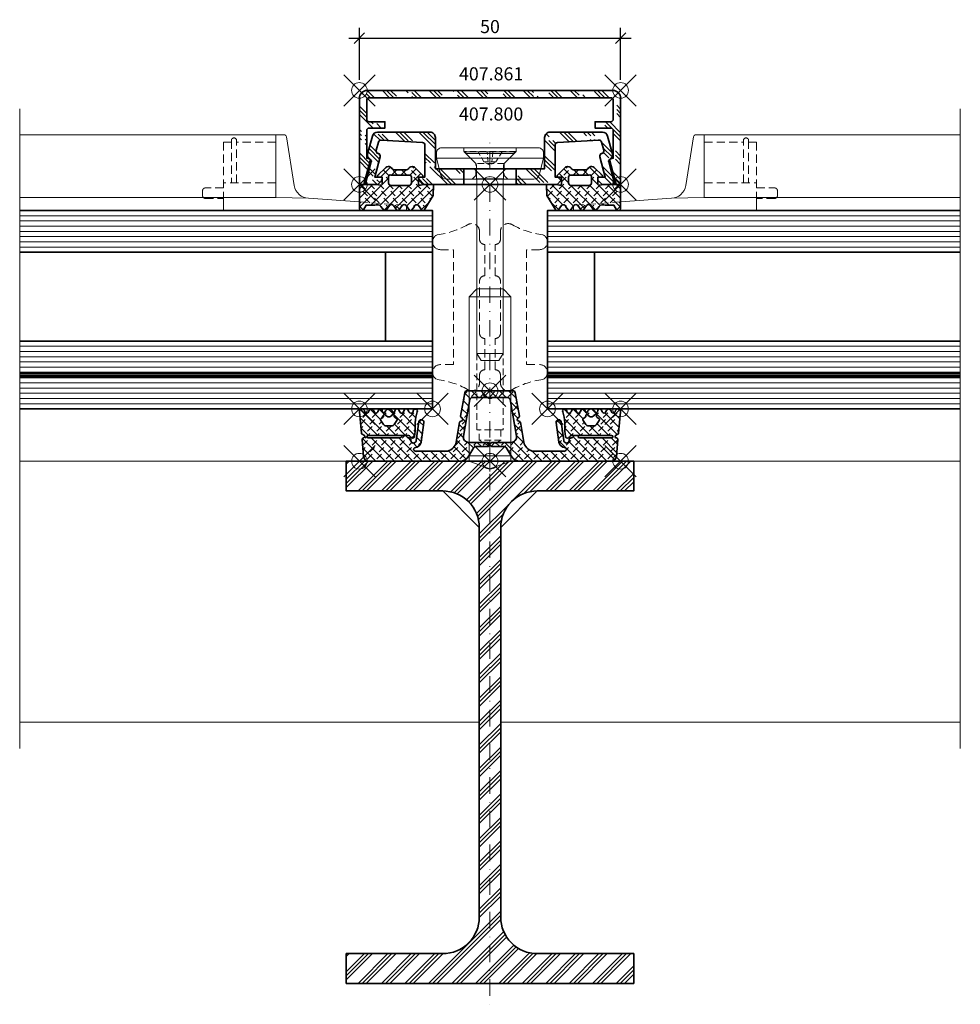
# Model space of a CAD drawing. Units: millimetres. Extents: x -90 to 90, y -104 to 85.
import ezdxf

# ---------------------------------------------------------------- set-up
doc = ezdxf.new("R2010")
doc.units = ezdxf.units.MM
doc.header["$PDMODE"] = 35
doc.header["$PDSIZE"] = 3
doc.linetypes.add('STRICHPUNKT2', pattern=[12.7, 6.35, -3.175, 0, -3.175])
doc.linetypes.add('VERDECKT2', pattern=[4.7625, 3.175, -1.5875])
for name, color, linetype, lineweight in [('alu_thick_JAG', 50, 'Continuous', 35), ('alu_thin_JAG', 54, 'Continuous', 18), ('axis_JAG', 31, 'STRICHPUNKT2', 18), ('general_hidden_JAG', 144, 'VERDECKT2', 18), ('general_thin_JAG', 144, 'Continuous', 18), ('glass_thick_JAG', 110, 'Continuous', 35), ('hatch_JAG', 116, 'Continuous', 9), ('intersection_JAG', 31, 'JAG-ZIGZAG', 18), ('plastic_hidden_JAG', 24, 'VERDECKT2', 18), ('plastic_thin_JAG', 24, 'Continuous', 18), ('seal_hidden_JAG', 14, 'VERDECKT2', 18), ('seal_thick_JAG', 10, 'Continuous', 35), ('seal_thin_JAG', 14, 'Continuous', 18), ('stainless_steel_hidden_JAG', 144, 'VERDECKT2', 18), ('stainless_steel_thin_JAG', 144, 'Continuous', 18), ('steel_thick_JAG', 130, 'Continuous', 35), ('steel_thin_JAG', 134, 'Continuous', 18), ('text_thin_JAG @ 1', 45, 'Continuous', 18)]:
    doc.layers.add(name, color=color, linetype=linetype, lineweight=lineweight)
doc.layers.add('DIM-0', color=12, linetype='Continuous')
doc.layers.add('DIM-0 @ 1', color=12, linetype='Continuous')
doc.layers.add('insertionpoint_JAG', color=3, linetype='Continuous', lineweight=18, plot=False)
doc.styles.add('Jansen', font='arial.ttf', dxfattribs={"width": 0.9})
doc.linetypes.add('JAG-ZIGZAG', pattern='A,0.00017,[1,JAG-ZIGZAG,S=1,R=0,X=0,Y=0],-17', length=17.00017)
doc.dimstyles.new('Jansen', dxfattribs={"dimtxt": 2.5, "dimasz": 2, "dimexe": 2, "dimexo": 2, "dimtad": 1, "dimdec": 8, "dimdsep": 46, "dimtxsty": 'Jansen', "dimblk": 'OBLIQUE', "dimcen": 2.5, "dimdle": 2, "dimclrd": 256, "dimclre": 256, "dimclrt": 50, "dimadec": 0, "dimazin": 2, "dimtfac": 1, "dimtdec": 8, "dimtix": 1, "dimtmove": 0, "dimatfit": 3, "dimfxl": 1, "dimarcsym": 0})
pattern_1 = [(45, (0, 0), (0.441942, 1.325825), [1.25, -2.5]), (135, (0.625, 0), (-0.883883, -0.883883), [])]

# ---------------------------------------------------------------- blocks, each defined once
blk = doc.blocks.new('455574')
at = {"layer": 'hatch_JAG'}
h = blk.add_hatch(dxfattribs=at)
h.set_pattern_fill('JAG_RUBBER', color=256, scale=0.1)
h.set_pattern_definition(pattern_1)
edge = h.paths.add_edge_path(flags=16)
edge.add_line((-20.38, -7.01), (-20.91, -7.77))
edge.add_arc((-20.66, -7.94), 0.3, 145, 240)
edge.add_line((-20.81, -8.2), (-20.54, -8.36))
edge.add_arc((-20.72, -8.67), 0.354, -9.3283, 60, ccw=False)
edge.add_arc((-20.17, -8.76), 0.2, 170.6717, 328.5413)
edge.add_arc((-19.36, -9.25), 0.746, 31.4587, 148.5413, ccw=False)
edge.add_arc((-18.55, -8.76), 0.2, 211.4587, 369.3283)
edge.add_arc((-18.01, -8.67), 0.354, 120, 189.3283, ccw=False)
edge.add_line((-18.18, -8.36), (-17.91, -8.2))
edge.add_arc((-18.06, -7.94), 0.3, 300, 395)
edge.add_line((-17.82, -7.77), (-18.35, -7.01))
edge.add_arc((-18.75, -7.3), 0.5, 35, 90)
edge.add_line((-18.75, -6.8), (-19.97, -6.8))
edge.add_arc((-19.97, -7.3), 0.5, 90, 145)
edge = h.paths.add_edge_path(flags=16)
edge.add_arc((-3.33, -11.7), 0.5, 190, 270)
edge.add_line((-3.33, -12.2), (3.35, -12.2))
edge.add_arc((3.35, -11.7), 0.5, 270, 350)
edge.add_line((3.84, -11.79), (5.08, -4.77))
edge.add_arc((4.09, -4.6), 1, 350, 450)
edge.add_line((4.09, -3.6), (0.42, -3.6))
edge.add_arc((0.42, -3.45), 0.15, 225, 270, ccw=False)
edge.add_line((0.32, -3.56), (0.19, -3.43))
edge.add_arc((0, -3.62), 0.271, 45, 135)
edge.add_line((-0.19, -3.43), (-0.32, -3.56))
edge.add_arc((-0.42, -3.45), 0.15, 270, 315, ccw=False)
edge.add_line((-0.42, -3.6), (-4.08, -3.6))
edge.add_arc((-4.08, -4.6), 1, 90, 190)
edge.add_line((-5.06, -4.77), (-3.83, -11.79))
edge = h.paths.add_edge_path(flags=16)
edge.add_line((20.38, -7.01), (20.91, -7.77))
edge.add_arc((20.66, -7.94), 0.3, -60, 35, ccw=False)
edge.add_line((20.81, -8.2), (20.54, -8.36))
edge.add_arc((20.72, -8.67), 0.354, 120, 189.3283)
edge.add_arc((20.17, -8.76), 0.2, -148.5413, 9.3283, ccw=False)
edge.add_arc((19.36, -9.25), 0.746, 31.4587, 148.5413)
edge.add_arc((18.55, -8.76), 0.2, 170.6717, 328.5413, ccw=False)
edge.add_arc((18.01, -8.67), 0.354, 350.6717, 420)
edge.add_line((18.18, -8.36), (17.91, -8.2))
edge.add_arc((18.06, -7.94), 0.3, 145, 240, ccw=False)
edge.add_line((17.82, -7.77), (18.35, -7.01))
edge.add_arc((18.75, -7.3), 0.5, 90, 145, ccw=False)
edge.add_line((18.75, -6.8), (19.97, -6.8))
edge.add_arc((19.97, -7.3), 0.5, 35, 90, ccw=False)
edge = h.paths.add_edge_path()
edge.add_line((14.29, -5.76), (14.48, -4.72))
edge.add_arc((14.87, -4.79), 0.4, 22.0243, 170, ccw=False)
edge.add_arc((15.63, -4.55), 0.4, 192.9211, 268.2557)
edge.add_line((15.62, -4.95), (23.28, -4.95))
edge.add_arc((23.28, -4.7), 0.25, 269.2139, 449.2139)
edge.add_line((23.29, -4.45), (17.21, -4.45))
edge.add_arc((17.21, -4.55), 0.1, 90, 135)
edge.add_line((17.14, -4.48), (16.69, -4.93))
edge.add_line((16.69, -4.93), (16.19, -4.93))
edge.add_line((16.19, -4.93), (15.74, -4.48))
edge.add_arc((15.67, -4.55), 0.1, 45, 90)
edge.add_line((15.67, -4.45), (15.54, -4.45))
edge.add_arc((15.54, -4.05), 0.4, 180, 270, ccw=False)
edge.add_arc((14.64, -3.98), 0.5, 352, 540)
edge.add_line((14.14, -3.98), (13.65, -7.52))
edge.add_arc((13.15, -7.45), 0.5, 172, 352, ccw=False)
edge.add_line((12.66, -7.38), (13.18, -3.66))
edge.add_arc((14.37, -3.83), 1.2, 110, 172, ccw=False)
edge.add_line((13.96, -2.7), (14.42, -2.53))
edge.add_arc((14.32, -2.25), 0.3, 290, 450)
edge.add_line((14.32, -1.95), (8.1, -1.95))
edge.add_arc((8.52, -3.95), 2.04, 101.8582, 171.6242)
edge.add_line((6.49, -3.65), (5.82, -7.47))
edge.add_arc((5.62, -7.43), 0.2, 290, 350, ccw=False)
edge.add_line((5.69, -7.62), (5.42, -7.72))
edge.add_arc((5.52, -8), 0.3, 110, 230)
edge.add_line((5.33, -8.23), (5.55, -8.42))
edge.add_arc((5.42, -8.57), 0.2, -10, 50, ccw=False)
edge.add_line((5.62, -8.6), (4.83, -13.09))
edge.add_arc((4.34, -13), 0.5, 270, 350, ccw=False)
edge.add_line((4.34, -13.5), (-4.34, -13.5))
edge.add_arc((-4.34, -13), 0.5, 190, 270, ccw=False)
edge.add_line((-4.83, -13.09), (-5.62, -8.6))
edge.add_arc((-5.42, -8.57), 0.2, 130, 190, ccw=False)
edge.add_line((-5.55, -8.42), (-5.33, -8.23))
edge.add_arc((-5.52, -8), 0.3, 310, 430)
edge.add_line((-5.42, -7.72), (-5.69, -7.62))
edge.add_arc((-5.62, -7.43), 0.2, 190, 250, ccw=False)
edge.add_line((-5.82, -7.47), (-6.49, -3.65))
edge.add_arc((-8.52, -3.95), 2.04, 8.3758, 78.1418)
edge.add_line((-8.1, -1.95), (-14.32, -1.95))
edge.add_arc((-14.32, -2.25), 0.3, 90, 250)
edge.add_line((-14.42, -2.53), (-13.96, -2.7))
edge.add_arc((-14.37, -3.83), 1.2, 8, 70, ccw=False)
edge.add_line((-13.18, -3.66), (-12.66, -7.38))
edge.add_arc((-13.15, -7.45), 0.5, -172, 8, ccw=False)
edge.add_line((-13.65, -7.52), (-14.14, -3.98))
edge.add_arc((-14.64, -3.98), 0.5, 0, 188)
edge.add_arc((-15.54, -4.05), 0.4, -90, 0, ccw=False)
edge.add_line((-15.54, -4.45), (-15.67, -4.45))
edge.add_arc((-15.67, -4.55), 0.1, 90, 135)
edge.add_line((-15.74, -4.48), (-16.19, -4.93))
edge.add_line((-16.19, -4.93), (-16.69, -4.93))
edge.add_line((-16.69, -4.93), (-17.14, -4.48))
edge.add_arc((-17.21, -4.55), 0.1, 45, 90)
edge.add_line((-17.21, -4.45), (-23.29, -4.45))
edge.add_arc((-23.28, -4.7), 0.25, 90.7861, 270.7861)
edge.add_line((-23.28, -4.95), (-15.62, -4.95))
edge.add_arc((-15.63, -4.55), 0.4, 271.7443, 347.0789)
edge.add_arc((-14.87, -4.79), 0.4, 10, 157.9757, ccw=False)
edge.add_line((-14.48, -4.72), (-14.29, -5.76))
edge.add_arc((-14.59, -5.82), 0.3, 0, 10, ccw=False)
edge.add_line((-14.29, -5.82), (-14.29, -7.36))
edge.add_arc((-8.29, -7.36), 6, 180.0001, 200.364)
edge.add_arc((-14.29, -9.59), 0.407, -168.8651, 20.3641, ccw=False)
edge.add_line((-14.69, -9.67), (-14.73, -9.51))
edge.add_arc((-15.13, -9.59), 0.412, 11.1349, 155.7171)
edge.add_line((-15.51, -9.42), (-15.66, -9.77))
edge.add_arc((-16.04, -9.59), 0.421, 202.8827, 335.7171, ccw=False)
edge.add_line((-16.43, -9.76), (-16.56, -9.44))
edge.add_arc((-16.93, -9.59), 0.394, 22.8827, 155.0003)
edge.add_line((-17.28, -9.43), (-17.44, -9.77))
edge.add_arc((-17.81, -9.59), 0.406, 190.8141, 335.0003, ccw=False)
edge.add_line((-18.21, -9.67), (-18.25, -9.46))
edge.add_arc((-18.44, -9.5), 0.2, 10.8141, 164.6977)
edge.add_arc((-19.36, -9.25), 0.75, 194.6772, 344.6977, ccw=False)
edge.add_arc((-20.32, -9.5), 0.239, 14.6772, 167.7401)
edge.add_line((-20.55, -9.45), (-20.61, -9.7))
edge.add_arc((-20.98, -9.61), 0.387, 204.972, 347.7401, ccw=False)
edge.add_line((-21.33, -9.78), (-21.49, -9.44))
edge.add_arc((-21.83, -9.6), 0.375, 24.972, 155)
edge.add_line((-22.17, -9.44), (-22.31, -9.74))
edge.add_arc((-22.71, -9.56), 0.444, 205, 335, ccw=False)
edge.add_line((-23.12, -9.74), (-23.26, -9.44))
edge.add_arc((-23.59, -9.6), 0.374, 25, 158)
edge.add_line((-23.94, -9.46), (-24.03, -9.69))
edge.add_arc((-24.5, -9.5), 0.502, 174.5339, 338, ccw=False)
edge.add_line((-25, -9.45), (-24.61, -5.35))
edge.add_arc((-24.41, -5.37), 0.2, 112.9053, 174.5339, ccw=False)
edge.add_line((-24.48, -5.19), (-24.03, -4.92))
edge.add_arc((-24.13, -4.75), 0.2, 300, 420)
edge.add_line((-24.03, -4.58), (-24.38, -4.37))
edge.add_arc((-24.28, -4.2), 0.2, 175, 240, ccw=False)
edge.add_line((-24.48, -4.18), (-24.2, -0.91))
edge.add_arc((-23.2, -1), 1, 90, 175, ccw=False)
edge.add_line((-23.2, 0), (-5.78, 0))
edge.add_arc((-5.77, -2), 2, 29.9988, 90.2116, ccw=False)
edge.add_line((-4.04, -1), (-3.09, -2.65))
edge.add_arc((-2.83, -2.5), 0.3, 209.9993, 270)
edge.add_line((-2.83, -2.8), (-0.42, -2.8))
edge.add_arc((-0.42, -2.95), 0.15, 45, 90, ccw=False)
edge.add_line((-0.32, -2.84), (-0.19, -2.97))
edge.add_arc((0, -2.78), 0.271, 225, 315)
edge.add_line((0.19, -2.97), (0.32, -2.84))
edge.add_arc((0.42, -2.95), 0.15, 90, 135, ccw=False)
edge.add_line((0.42, -2.8), (2.83, -2.8))
edge.add_arc((2.83, -2.5), 0.3, 270, 330.0007)
edge.add_line((3.09, -2.65), (4.04, -1))
edge.add_arc((5.77, -2), 2, 89.7884, 150.0012, ccw=False)
edge.add_line((5.78, 0), (23.2, 0))
edge.add_arc((23.2, -1), 1, 5, 90, ccw=False)
edge.add_line((24.2, -0.91), (24.48, -4.18))
edge.add_arc((24.28, -4.2), 0.2, -60, 5, ccw=False)
edge.add_line((24.38, -4.37), (24.03, -4.58))
edge.add_arc((24.13, -4.75), 0.2, 120, 240)
edge.add_line((24.03, -4.92), (24.48, -5.19))
edge.add_arc((24.41, -5.37), 0.2, 5.4661, 67.0947, ccw=False)
edge.add_line((24.61, -5.35), (25, -9.45))
edge.add_arc((24.5, -9.5), 0.502, -158, 5.4661, ccw=False)
edge.add_line((24.03, -9.69), (23.94, -9.46))
edge.add_arc((23.59, -9.6), 0.374, 22, 155)
edge.add_line((23.26, -9.44), (23.12, -9.74))
edge.add_arc((22.71, -9.56), 0.444, 205, 335, ccw=False)
edge.add_line((22.31, -9.74), (22.17, -9.44))
edge.add_arc((21.83, -9.6), 0.375, 25, 155.028)
edge.add_line((21.49, -9.44), (21.33, -9.78))
edge.add_arc((20.98, -9.61), 0.387, 192.2599, 335.028, ccw=False)
edge.add_line((20.61, -9.7), (20.55, -9.45))
edge.add_arc((20.32, -9.5), 0.239, 12.2599, 165.3228)
edge.add_arc((19.36, -9.25), 0.75, 195.3023, 345.3228, ccw=False)
edge.add_arc((18.44, -9.5), 0.2, 15.3023, 169.1859)
edge.add_line((18.25, -9.46), (18.21, -9.67))
edge.add_arc((17.81, -9.59), 0.406, 204.9997, 349.1859, ccw=False)
edge.add_line((17.44, -9.77), (17.28, -9.43))
edge.add_arc((16.93, -9.59), 0.394, 24.9997, 157.1173)
edge.add_line((16.56, -9.44), (16.43, -9.76))
edge.add_arc((16.04, -9.59), 0.421, 204.2829, 337.1173, ccw=False)
edge.add_line((15.66, -9.77), (15.51, -9.42))
edge.add_arc((15.13, -9.59), 0.412, 24.2829, 168.8651)
edge.add_line((14.73, -9.51), (14.69, -9.67))
edge.add_arc((14.29, -9.59), 0.407, 159.6359, 348.8651, ccw=False)
edge.add_arc((8.29, -7.36), 6, 339.6359, 360)
edge.add_line((14.29, -7.36), (14.29, -5.82))
edge.add_arc((14.59, -5.82), 0.3, 170, 180, ccw=False)
at = {"layer": 'insertionpoint_JAG'}
for p in [(-25, 0), (0, 0), (25, 0), (-25, -10), (-11, -10), (11, -10), (25, -10)]:
    blk.add_point(p, dxfattribs=at)
at = {"layer": 'seal_thick_JAG'}
for points in [[(14.29, -5.76), (14.48, -4.72, -0.753388), (15.24, -4.64, 0.341083), (15.62, -4.95), (23.28, -4.95, 1), (23.29, -4.45), (17.21, -4.45, 0.198912), (17.14, -4.48), (16.69, -4.93), (16.19, -4.93), (15.74, -4.48, 0.198912), (15.67, -4.45), (15.54, -4.45, -0.414214), (15.14, -4.05, 1.072369), (14.14, -3.98), (13.65, -7.52, -1), (12.66, -7.38), (13.18, -3.66, -0.277325), (13.96, -2.7), (14.42, -2.53, 0.8391), (14.32, -1.95), (8.1, -1.95, 0.314177), (6.49, -3.65), (5.82, -7.47, -0.267949), (5.69, -7.62), (5.42, -7.72, 0.57735), (5.33, -8.23), (5.55, -8.42, -0.267949), (5.62, -8.6), (4.83, -13.09, -0.36397), (4.34, -13.5), (-4.34, -13.5, -0.36397), (-4.83, -13.09), (-5.62, -8.6, -0.267949), (-5.55, -8.42), (-5.33, -8.23, 0.57735), (-5.42, -7.72), (-5.69, -7.62, -0.267949), (-5.82, -7.47), (-6.49, -3.65, 0.314177), (-8.1, -1.95), (-14.32, -1.95, 0.8391), (-14.42, -2.53), (-13.96, -2.7, -0.277325), (-13.18, -3.66), (-12.66, -7.38, -1), (-13.65, -7.52), (-14.14, -3.98, 1.072369), (-15.14, -4.05, -0.414214), (-15.54, -4.45), (-15.67, -4.45, 0.198912), (-15.74, -4.48), (-16.19, -4.93), (-16.69, -4.93), (-17.14, -4.48, 0.198912), (-17.21, -4.45), (-23.29, -4.45, 1), (-23.28, -4.95), (-15.62, -4.95, 0.341083), (-15.24, -4.64, -0.753388), (-14.48, -4.72), (-14.29, -5.76, -0.043661), (-14.29, -5.82), (-14.29, -7.36, 0.089089), (-13.91, -9.45, -1.083967), (-14.69, -9.67), (-14.73, -9.51, 0.730431), (-15.51, -9.42), (-15.66, -9.77, -0.654597), (-16.43, -9.76), (-16.56, -9.44, 0.650138), (-17.28, -9.43), (-17.44, -9.77, -0.727784), (-18.21, -9.67), (-18.25, -9.46, 0.794607), (-18.64, -9.45, -0.767469), (-20.09, -9.44, 0.788782), (-20.55, -9.45), (-20.61, -9.7, -0.718362), (-21.33, -9.78), (-21.49, -9.44, 0.637242), (-22.17, -9.44), (-22.31, -9.74, -0.63707), (-23.12, -9.74), (-23.26, -9.44, 0.655629), (-23.94, -9.46), (-24.03, -9.69, -0.865205), (-25, -9.45), (-24.61, -5.35, -0.27558), (-24.48, -5.19), (-24.03, -4.92, 0.57735), (-24.03, -4.58), (-24.38, -4.37, -0.291473), (-24.48, -4.18), (-24.2, -0.91, -0.388879), (-23.2, 0), (-5.78, 0, -0.268944), (-4.04, -1), (-3.09, -2.65, 0.267953), (-2.83, -2.8), (-0.42, -2.8, -0.198912), (-0.32, -2.84), (-0.19, -2.97, 0.414214), (0.19, -2.97), (0.32, -2.84, -0.198912), (0.42, -2.8), (2.83, -2.8, 0.267953), (3.09, -2.65), (4.04, -1, -0.268944), (5.78, 0), (23.2, 0, -0.388879), (24.2, -0.91), (24.48, -4.18, -0.291473), (24.38, -4.37), (24.03, -4.58, 0.57735), (24.03, -4.92), (24.48, -5.19, -0.27558), (24.61, -5.35), (25, -9.45, -0.865205), (24.03, -9.69), (23.94, -9.46, 0.655629), (23.26, -9.44), (23.12, -9.74, -0.63707), (22.31, -9.74), (22.17, -9.44, 0.637242), (21.49, -9.44), (21.33, -9.78, -0.718362), (20.61, -9.7), (20.55, -9.45, 0.788782), (20.09, -9.44, -0.767469), (18.64, -9.45, 0.794607), (18.25, -9.46), (18.21, -9.67, -0.727784), (17.44, -9.77), (17.28, -9.43, 0.650138), (16.56, -9.44), (16.43, -9.76, -0.654597), (15.66, -9.77), (15.51, -9.42, 0.730431), (14.73, -9.51), (14.69, -9.67, -1.083967), (13.91, -9.45, 0.08909), (14.29, -7.36), (14.29, -5.82, -0.043661)], [(-3.83, -11.79, 0.36397), (-3.33, -12.2), (3.35, -12.2, 0.36397), (3.84, -11.79), (5.08, -4.77, 0.466308), (4.09, -3.6), (0.42, -3.6, -0.198912), (0.32, -3.56), (0.19, -3.43, 0.414214), (-0.19, -3.43), (-0.32, -3.56, -0.198912), (-0.42, -3.6), (-4.08, -3.6, 0.466308), (-5.06, -4.77)], [(-20.38, -7.01), (-20.91, -7.77, 0.440011), (-20.81, -8.2), (-20.54, -8.36, -0.31208), (-20.37, -8.72, 0.823381), (-20, -8.86, -0.5605), (-18.72, -8.86, 0.823381), (-18.36, -8.72, -0.31208), (-18.18, -8.36), (-17.91, -8.2, 0.440011), (-17.82, -7.77), (-18.35, -7.01, 0.244698), (-18.75, -6.8), (-19.97, -6.8, 0.244698)], [(20.38, -7.01), (20.91, -7.77, -0.440011), (20.81, -8.2), (20.54, -8.36, 0.31208), (20.37, -8.72, -0.823381), (20, -8.86, 0.5605), (18.72, -8.86, -0.823381), (18.36, -8.72, 0.31208), (18.18, -8.36), (17.91, -8.2, -0.440011), (17.82, -7.77), (18.35, -7.01, -0.244698), (18.75, -6.8), (19.97, -6.8, -0.244698)]]:
    blk.add_lwpolyline(points, format="xyb", close=True, dxfattribs=at)
blk = doc.blocks.new('407800')
at = {"layer": 'hatch_JAG'}
h = blk.add_hatch(dxfattribs=at)
h.set_pattern_fill('JAG_ALUMINIUM', color=256)
h.set_pattern_definition([(45, (0, 0), (-2.24506, 2.24506), [5, -1]), (45, (1.5875, 0), (-2.24506, 2.24506), [5, -1]), (45, (0.7937, 0), (-2.24506, 2.24506), [5, -1])])
edge = h.paths.add_edge_path()
edge.add_line((5, 0), (5, -3))
edge.add_line((5, -3), (10.45, -3))
edge.add_line((10.45, -3), (10.45, -9))
edge.add_arc((11.45, -9), 1, 180, 270)
edge.add_line((11.45, -10), (21.53, -10))
edge.add_arc((21.53, -9), 1, 270, 345)
edge.add_line((22.5, -9.26), (23.42, -5.83))
edge.add_arc((22.64, -5.62), 0.8, 345, 424.6609)
edge.add_arc((23.2, -4.45), 0.5, 165, 244.6609, ccw=False)
edge.add_line((22.72, -4.32), (23.77, -0.38))
edge.add_arc((23.48, -0.3), 0.3, 345, 450)
edge.add_line((23.48, 0), (21.45, 0))
edge.add_line((21.45, 0), (20.65, -0.8))
edge.add_line((20.65, -0.8), (20.65, -1.4))
edge.add_line((20.65, -1.4), (22.05, -1.4))
edge.add_line((22.05, -1.4), (21.01, -5.3))
edge.add_arc((21.49, -5.43), 0.5, 165, 255)
edge.add_line((21.36, -5.91), (21.42, -5.93))
edge.add_arc((21.29, -6.41), 0.5, -15, 75, ccw=False)
edge.add_line((21.78, -6.54), (21.36, -8.11))
edge.add_arc((20.87, -7.98), 0.5, 266.7487, 345, ccw=False)
edge.add_line((20.85, -8.48), (12.92, -8.03))
edge.add_arc((12.95, -7.53), 0.5, 180, 266.7487, ccw=False)
edge.add_line((12.45, -7.53), (12.45, -1.4))
edge.add_line((12.45, -1.4), (13.65, -1.4))
edge.add_line((13.65, -1.4), (13.65, -0.8))
edge.add_line((13.65, -0.8), (12.85, 0))
edge.add_line((12.85, 0), (5, 0))
edge = h.paths.add_edge_path()
edge.add_line((-5, -3), (-5, 0))
edge.add_line((-5, 0), (-12.85, 0))
edge.add_line((-12.85, 0), (-13.65, -0.8))
edge.add_line((-13.65, -0.8), (-13.65, -1.4))
edge.add_line((-13.65, -1.4), (-12.45, -1.4))
edge.add_line((-12.45, -1.4), (-12.45, -7.53))
edge.add_arc((-12.95, -7.53), 0.5, -86.7487, 0, ccw=False)
edge.add_line((-12.92, -8.03), (-20.85, -8.48))
edge.add_arc((-20.87, -7.98), 0.5, 195, 273.2513, ccw=False)
edge.add_line((-21.36, -8.11), (-21.78, -6.54))
edge.add_arc((-21.29, -6.41), 0.5, 105, 195, ccw=False)
edge.add_line((-21.42, -5.93), (-21.36, -5.91))
edge.add_arc((-21.49, -5.43), 0.5, 285, 375)
edge.add_line((-21.01, -5.3), (-22.05, -1.4))
edge.add_line((-22.05, -1.4), (-20.65, -1.4))
edge.add_line((-20.65, -1.4), (-20.65, -0.8))
edge.add_line((-20.65, -0.8), (-21.45, 0))
edge.add_line((-21.45, 0), (-23.48, 0))
edge.add_arc((-23.48, -0.3), 0.3, 90, 195)
edge.add_line((-23.77, -0.38), (-22.72, -4.32))
edge.add_arc((-23.2, -4.45), 0.5, -64.6609, 15, ccw=False)
edge.add_arc((-22.64, -5.62), 0.8, 115.3391, 195)
edge.add_line((-23.42, -5.83), (-22.5, -9.26))
edge.add_arc((-21.53, -9), 1, 195, 270)
edge.add_line((-21.53, -10), (-11.45, -10))
edge.add_arc((-11.45, -9), 1, 270, 360)
edge.add_line((-10.45, -9), (-10.45, -3))
edge.add_line((-10.45, -3), (-5, -3))
at = {"layer": 'alu_thick_JAG'}
for p, q in [((-5, 0), (-5, -3)), ((5, 0), (5, -3))]:
    blk.add_line(p, q, dxfattribs=at)
blk.add_lwpolyline([(13.65, -0.8), (12.85, 0), (-12.85, 0), (-13.65, -0.8), (-13.65, -1.4), (-12.45, -1.4), (-12.45, -7.53, -0.397689), (-12.92, -8.03), (-20.85, -8.48, -0.355353), (-21.36, -8.11), (-21.78, -6.54, -0.414214), (-21.42, -5.93), (-21.36, -5.91, 0.414214), (-21.01, -5.3), (-22.05, -1.4), (-20.65, -1.4), (-20.65, -0.8), (-21.45, 0), (-23.48, 0, 0.493145), (-23.77, -0.38), (-22.72, -4.32, -0.362296), (-22.99, -4.9, 0.362296), (-23.42, -5.83), (-22.5, -9.26, 0.339454), (-21.53, -10), (-11.45, -10, 0.414214), (-10.45, -9), (-10.45, -3), (10.45, -3), (10.45, -9, 0.414214), (11.45, -10), (21.53, -10, 0.339454), (22.5, -9.26), (23.42, -5.83, 0.362296), (22.99, -4.9, -0.362296), (22.72, -4.32), (23.77, -0.38, 0.493145), (23.48, 0), (21.45, 0), (20.65, -0.8), (20.65, -1.4), (22.05, -1.4), (21.01, -5.3, 0.414214), (21.36, -5.91), (21.42, -5.93, -0.414214), (21.78, -6.54), (21.36, -8.11, -0.355353), (20.85, -8.48), (12.92, -8.03, -0.397689), (12.45, -7.53), (12.45, -1.4), (13.65, -1.4)], format="xyb", close=True, dxfattribs=at)
at = {"layer": 'insertionpoint_JAG'}
blk.add_point((0, 0), dxfattribs=at)
blk = doc.blocks.new('455501')
at = {"layer": 'hatch_JAG'}
h = blk.add_hatch(dxfattribs=at)
h.set_pattern_fill('JAG_RUBBER', color=256, scale=0.1)
h.set_pattern_definition(pattern_1)
h.paths.add_polyline_path([(12.39, 4.95, 0.34341), (11.98, 4.91), (11.33, 4.01, -0.414676), (10.61, 4.06), (10.35, 4.51), (9.99, 4.95, 0.318802), (9.58, 4.93), (8.93, 4.01, -0.45834), (8.21, 4.06), (7.56, 4.93, 0.383928), (7.14, 4.9), (6.54, 4.06, -0.488803), (5.77, 4.06), (5.11, 4.96, 0.290937), (4.68, 4.92), (4.14, 4.2, -0.305404), (2.95, 3.96), (1.29, 3.98), (0.77, 4.85, 0.221263), (0.44, 5, 0.42335), (0, 4.55), (0, 0.25, 0.413757), (0.25, 0), (3.25, 0), (4.04, 0.17, -0.494474), (4.37, -0.07), (4.35, -1.4), (3.49, -1.41), (3.48, -1.71), (5.06, -3.26, 0.162767), (5.54, -3.42, 0.214624), (6.14, -3.15), (6.28, -2.99, -0.270022), (6.67, -2.82), (9.01, -2.81, -0.292481), (9.38, -2.99), (9.47, -3.13, 0.312945), (10.35, -3.39, 0.061518), (10.53, -3.31), (12.12, -1.7), (12.09, -1.41), (11.31, -1.4), (11.32, -0.1, -0.50327), (11.67, 0.17), (12.34, 0), (13.97, 0, 0.398765), (14.16, 0.18), (14.14, 2.15)])
h.paths.add_polyline_path([(9.56, 0.18, -0.327243), (9.99, -0.28), (9.99, -1.38, -0.385381), (9.5, -1.8), (6.07, -1.8, -0.425997), (5.59, -1.51), (5.6, -0.27, -0.358622), (6.07, 0.18)], flags=16)
at = {"layer": 'insertionpoint_JAG'}
blk.add_point((0, 0), dxfattribs=at)
at = {"layer": 'seal_thick_JAG'}
for points in [[(0, 4.55, -0.42335), (0.44, 5, -0.221263), (0.77, 4.85), (1.29, 3.98), (2.95, 3.96, 0.305404), (4.14, 4.2), (4.68, 4.92, -0.290937), (5.11, 4.96), (5.77, 4.06, 0.488803), (6.54, 4.06), (7.14, 4.9, -0.383928), (7.56, 4.93), (8.21, 4.06, 0.45834), (8.93, 4.01), (9.58, 4.93, -0.318802), (9.99, 4.95), (10.35, 4.51), (10.61, 4.06, 0.414676), (11.33, 4.01), (11.98, 4.91, -0.34341), (12.39, 4.95), (14.14, 2.15), (14.16, 0.18, -0.398765), (13.97, 0), (12.34, 0), (11.67, 0.17, 0.50327), (11.32, -0.1), (11.31, -1.4), (12.09, -1.41), (12.12, -1.7), (10.53, -3.31, -0.061518), (10.35, -3.39, -0.312945), (9.47, -3.13), (9.38, -2.99, 0.292481), (9.01, -2.81), (6.67, -2.82, 0.270022), (6.28, -2.99), (6.14, -3.15, -0.214624), (5.54, -3.42, -0.162767), (5.06, -3.26), (3.48, -1.71), (3.49, -1.41), (4.35, -1.4), (4.37, -0.07, 0.494474), (4.04, 0.17), (3.25, 0), (0.25, 0, -0.413757), (0, 0.25)], [(6.07, 0.18, 0.358622), (5.6, -0.27), (5.59, -1.51, 0.425997), (6.07, -1.8), (9.5, -1.8, 0.385381), (9.99, -1.38), (9.99, -0.28, 0.327243), (9.56, 0.18)]]:
    blk.add_lwpolyline(points, format="xyb", close=True, dxfattribs=at)
blk = doc.blocks.new('407861')
at = {"layer": 'hatch_JAG'}
h = blk.add_hatch(dxfattribs=at)
h.set_pattern_fill('JAG_ALUMINIUM', color=256, angle=90)
h.set_pattern_definition([(135, (-25, -18), (-2.24506, -2.24506), [5, -1]), (135, (-25, -16.4125), (-2.24506, -2.24506), [5, -1]), (135, (-25, -17.2063), (-2.24506, -2.24506), [5, -1])])
edge = h.paths.add_edge_path()
edge.add_line((-23.5, -18), (23.5, -18))
edge.add_arc((23.5, -16.5), 1.5, 270, 360)
edge.add_line((25, -16.5), (25, -0.3))
edge.add_arc((24.7, -0.3), 0.3, 360, 450)
edge.add_line((24.7, 0), (24.12, 0))
edge.add_line((24.12, 0), (22.91, -4.5))
edge.add_arc((23.2, -4.58), 0.3, 165, 255)
edge.add_line((23.12, -4.87), (23.6, -5))
edge.add_line((23.6, -5), (23.6, -10.3))
edge.add_arc((23.1, -10.3), 0.5, -90, 0, ccw=False)
edge.add_line((23.1, -10.8), (20.1, -10.8))
edge.add_line((20.1, -10.8), (20.1, -12))
edge.add_line((20.1, -12), (23.1, -12))
edge.add_arc((23.1, -12.5), 0.5, 0, 90, ccw=False)
edge.add_line((23.6, -12.5), (23.6, -16.1))
edge.add_arc((23.1, -16.1), 0.5, -90, 0, ccw=False)
edge.add_line((23.1, -16.6), (-23.1, -16.6))
edge.add_arc((-23.1, -16.1), 0.5, 180, 270, ccw=False)
edge.add_line((-23.6, -16.1), (-23.6, -12.5))
edge.add_arc((-23.1, -12.5), 0.5, 90, 180, ccw=False)
edge.add_line((-23.1, -12), (-20.1, -12))
edge.add_line((-20.1, -12), (-20.1, -10.8))
edge.add_line((-20.1, -10.8), (-23.1, -10.8))
edge.add_arc((-23.1, -10.3), 0.5, 180, 270, ccw=False)
edge.add_line((-23.6, -10.3), (-23.6, -5))
edge.add_line((-23.6, -5), (-23.12, -4.87))
edge.add_arc((-23.2, -4.58), 0.3, 285, 375)
edge.add_line((-22.91, -4.5), (-24.12, 0))
edge.add_line((-24.12, 0), (-24.7, 0))
edge.add_arc((-24.7, -0.3), 0.3, 90, 180)
edge.add_line((-25, -0.3), (-25, -16.5))
edge.add_arc((-23.5, -16.5), 1.5, 180, 270)
at = {"layer": 'alu_thick_JAG'}
blk.add_lwpolyline([(-23.5, -18), (23.5, -18, 0.414214), (25, -16.5), (25, -0.3, 0.414214), (24.7, 0), (24.12, 0), (22.91, -4.5, 0.414214), (23.12, -4.87), (23.6, -5), (23.6, -10.3, -0.414214), (23.1, -10.8), (20.1, -10.8), (20.1, -12), (23.1, -12, -0.414214), (23.6, -12.5), (23.6, -16.1, -0.414214), (23.1, -16.6), (-23.1, -16.6, -0.414214), (-23.6, -16.1), (-23.6, -12.5, -0.414214), (-23.1, -12), (-20.1, -12), (-20.1, -10.8), (-23.1, -10.8, -0.414214), (-23.6, -10.3), (-23.6, -5), (-23.12, -4.87, 0.414214), (-22.91, -4.5), (-24.12, 0), (-24.7, 0, 0.414214), (-25, -0.3), (-25, -16.5, 0.414214)], format="xyb", close=True, dxfattribs=at)
at = {"layer": 'insertionpoint_JAG'}
for p in [(-25, 0), (0, 0), (25, 0), (-25, -18), (25, -18)]:
    blk.add_point(p, dxfattribs=at)
blk = doc.blocks.new('455582-a')
at = {"layer": 'insertionpoint_JAG'}
blk.add_point((0, 0), dxfattribs=at)
at = {"layer": 'seal_hidden_JAG', "ltscale": 0.5}
for points in [[(-24.5, 8.1), (-26, 8.1), (-26, -2.5)], [(-16, 8.1), (-23.5, 8.1)], [(-16, 0.31), (-26, 0.31)], [(0, -3.35), (9, -4.01), (9, -5), (0, -5)]]:
    blk.add_lwpolyline(points, dxfattribs=at)
for points in [[(-23.5, 0.31), (-23.5, 8.4, 1), (-24.5, 8.4), (-24.5, 0.31)], [(-26, -0.68), (-29.5, -0.68, 0.414214), (-30, -1.18), (-30, -2.18, 0.414214), (-29.5, -2.68), (-26, -2.68)]]:
    blk.add_lwpolyline(points, format="xyb", dxfattribs=at)
at = {"layer": 'seal_thin_JAG'}
blk.add_lwpolyline([(-26, -5), (-26, -2.5), (-16, -2.5), (-16, 9.5), (-14.43, 9.5, -0.367504), (-13.93, 9.08), (-12.46, -0.22, 0.359406), (-9.71, -2.65), (0, -3.35), (0, -5)], format="xyb", close=True, dxfattribs=at)
blk.add_lwpolyline([(-16, -2.5), (-9.71, -2.65)], dxfattribs=at)
blk = doc.blocks.new('1098592-g')
at = {"layer": 'plastic_hidden_JAG', "ltscale": 0.4}
for points in [[(-6, 5), (-5.3, 5), (-3, 2.7), (-0.7, 2.7), (0, 3.4)], [(-5.3, 5), (-5.3, -5)], [(-3, 2.7), (-3, -2.7)], [(0, -3.4), (-0.7, -2.7), (-3, -2.7), (-5.3, -5), (-6, -5)]]:
    blk.add_lwpolyline(points, dxfattribs=at)
at = {"layer": 'plastic_thin_JAG'}
blk.add_line((-4, 10.25), (-4, -10.25), dxfattribs=at)
blk.add_lwpolyline([(-5, 10.25), (-4, 10.25), (-0.74, 9.38, -0.339454), (0, 8.41), (0, -8.41, -0.339454), (-0.74, -9.38), (-4, -10.25), (-5, -10.25, -0.414214), (-6, -9.25), (-6, 9.25, -0.414214)], format="xyb", close=True, dxfattribs=at)
blk = doc.blocks.new('1098582-g')
at = {"layer": 'general_hidden_JAG', "ltscale": 0.3}
for points in [[(0, 2.3), (1.95, 1.14), (2.56, 0), (1.95, -1.15), (0, -2.27)], [(0, 0.56), (1.95, 0.34)], [(1.95, 1.14), (1.95, -1.15)], [(1.95, -0.35), (0, -0.56)]]:
    blk.add_lwpolyline(points, dxfattribs=at)
at = {"layer": 'general_thin_JAG'}
blk.add_lwpolyline([(0, 4.6), (0.35, 4.6), (2.2, 2.75, 0.198912), (2.56, 2.6), (5.15, 2.6), (5.25, 2.5), (38.61, 2.5), (40, 1.7), (40, -1.7), (38.61, -2.5), (5.25, -2.5), (5.15, -2.6), (2.56, -2.6, 0.198912), (2.2, -2.75), (0.35, -4.6), (0, -4.6)], format="xyb", close=True, dxfattribs=at)
for points in [[(0.35, 4.6), (0.35, -4.6)], [(5.15, 2.6), (5.15, -2.6)], [(5.25, 2.5), (5.25, -2.5)], [(38.61, 2.5), (38.61, -2.5)]]:
    blk.add_lwpolyline(points, dxfattribs=at)
blk = doc.blocks.new('452533-g')
at = {"layer": 'plastic_thin_JAG', "rotation": 90}
for name, p in [('1098582-g', (0, -5.25)), ('1098592-g', (0, 0))]:
    blk.add_blockref(name, p, dxfattribs=at)
blk = doc.blocks.new('_Oblique')
at = {"color": 0, "linetype": 'ByBlock', "lineweight": -2}
blk.add_line((-0.5, -0.5), (0.5, 0.5), dxfattribs=at)
blk = doc.blocks.new('*D10')
at = {"layer": 'Defpoints', "color": 0}
for p in [(25, 81), (-25, 71), (25, 71)]:
    blk.add_point(p, dxfattribs=at)
at = {"layer": 'DIM-0', "lineweight": -2}
for p, q in [((-25, 73), (-25, 83)), ((25, 73), (25, 83)), ((-27, 81), (27, 81))]:
    blk.add_line(p, q, dxfattribs=at)
at = {"layer": 'DIM-0', "lineweight": -2, "xscale": 2, "yscale": 2, "zscale": 2, "rotation": 180}
blk.add_blockref('_Oblique', (-25, 81), dxfattribs=at)
at = {"layer": 'DIM-0', "lineweight": -2, "xscale": 2, "yscale": 2, "zscale": 2}
blk.add_blockref('_Oblique', (25, 81), dxfattribs=at)
at = {"layer": 'DIM-0', "color": 50, "insert": (0, 82.9), "char_height": 2.5, "attachment_point": 5, "style": 'Jansen'}
blk.add_mtext('50', dxfattribs=at)
blk = doc.blocks.new('450065-un')
at = {"layer": 'general_hidden_JAG', "ltscale": 0.5}
for points in [[(-4.28, 31.78, -0.099182), (-10.13, 29.86, 0.804068), (-9.5, 27), (-7, 27), (-7, 5), (-9.5, 5, 0.804068), (-10.13, 2.14, -0.099757), (-4.28, 0.22, 0.584611), (-2, 1.5), (-2, 3, -0.414214), (-1, 4), (-1, 10, -0.414214), (-2, 11), (-2, 21, -0.414214), (-1, 22), (-1, 28, -0.414214), (-2, 29), (-2, 30.5, 0.584611)], [(4.28, 31.78, 0.099182), (10.13, 29.86, -0.804068), (9.5, 27), (7, 27), (7, 5), (9.5, 5, -0.804068), (10.13, 2.14, 0.099757), (4.28, 0.22, -0.584611), (2, 1.5), (2, 3, 0.414214), (1, 4), (1, 10, 0.414214), (2, 11), (2, 21, 0.414214), (1, 22), (1, 28, 0.414214), (2, 29), (2, 30.5, -0.584611)]]:
    blk.add_lwpolyline(points, format="xyb", close=True, dxfattribs=at)
at = {"layer": 'insertionpoint_JAG'}
blk.add_point((0, 0), dxfattribs=at)
blk = doc.blocks.new('Traeger-50_P')
at = {"layer": 'hatch_JAG'}
h = blk.add_hatch(dxfattribs=at)
h.set_pattern_fill('JAG_STEEL', color=256)
h.set_pattern_definition([(45, (0, 0), (-2.24506, 2.24506), []), (45, (0, 1.5875), (-2.24506, 2.24506), []), (45, (0, 0.7937), (-2.24506, 2.24506), [])])
edge = h.paths.add_edge_path()
edge.add_line((-27.5, 0), (27.5, 0))
edge.add_line((27.5, 0), (27.5, 5.7))
edge.add_line((27.5, 5.7), (9.05, 5.7))
edge.add_arc((9.05, 12.7), 7, 180, 270, ccw=False)
edge.add_line((2.05, 12.7), (2.05, 87.3))
edge.add_arc((9.05, 87.3), 7, 90, 180, ccw=False)
edge.add_line((9.05, 94.3), (27.5, 94.3))
edge.add_line((27.5, 94.3), (27.5, 100))
edge.add_line((27.5, 100), (-27.5, 100))
edge.add_line((-27.5, 100), (-27.5, 94.3))
edge.add_line((-27.5, 94.3), (-9.05, 94.3))
edge.add_arc((-9.05, 87.3), 7, 0, 90, ccw=False)
edge.add_line((-2.05, 87.3), (-2.05, 12.7))
edge.add_arc((-9.05, 12.7), 7, -90, 0, ccw=False)
edge.add_line((-9.05, 5.7), (-27.5, 5.7))
edge.add_line((-27.5, 5.7), (-27.5, 0))
at = {"layer": 'axis_JAG', "ltscale": 0.5}
blk.add_line((0, 104), (0, -4), dxfattribs=at)
at = {"layer": 'steel_thick_JAG'}
blk.add_lwpolyline([(-27.5, 0), (27.5, 0), (27.5, 5.7), (9.05, 5.7, -0.414214), (2.05, 12.7), (2.05, 87.3, -0.414214), (9.05, 94.3), (27.5, 94.3), (27.5, 100), (-27.5, 100), (-27.5, 94.3), (-9.05, 94.3, -0.414214), (-2.05, 87.3), (-2.05, 12.7, -0.414214), (-9.05, 5.7), (-27.5, 5.7)], format="xyb", close=True, dxfattribs=at)
blk = doc.blocks.new('452503-s')
at = {"layer": 'general_thin_JAG'}
blk.add_lwpolyline([(0, -5), (-1, -4), (-1, 4), (0, 5)], close=True, dxfattribs=at)
at = {"layer": 'stainless_steel_hidden_JAG', "ltscale": 0.4}
for p, q in [((-6, 2.1), (-6, -2.1)), ((-4, 2.1), (-4, -2.1))]:
    blk.add_line(p, q, dxfattribs=at)
blk.add_lwpolyline([(-33, 2.5), (-6, 2.5), (-6, 2.1), (-4, 2.1), (-2.79, 0), (-4, -2.1), (-6, -2.1), (-6, -2.5), (-33, -2.5)], dxfattribs=at)
at = {"layer": 'stainless_steel_thin_JAG'}
blk.add_line((-31.5, 4), (-31.5, -4), dxfattribs=at)
blk.add_lwpolyline([(-31.5, 4), (0, 4), (0, -4), (-31.5, -4), (-33, -2.5), (-33, 2.5)], close=True, dxfattribs=at)
blk.add_lwpolyline([(0, 4), (1.46, 0), (0, -4)], dxfattribs=at)

msp = doc.modelspace()

# ---------------------------------------------------------------- hatches: boundary and pattern name
at = {"layer": 'hatch_JAG'}
h = msp.add_hatch(dxfattribs=at)
h.set_pattern_fill('JAG_GLASS', color=256)
h.set_pattern_definition([(0, (0, 38), (0, 1), [])])
h.paths.add_polyline_path([(-11, 48), (-11, 40), (-90, 40), (-90, 48)])
h = msp.add_hatch(dxfattribs=at)
h.set_pattern_fill('JAG_GLASS', color=256)
h.set_pattern_definition([(0, (11, 48), (0, 1), [])])
h.paths.add_polyline_path([(11, 48), (11, 40), (90, 40), (90, 48)])
h = msp.add_hatch(dxfattribs=at)
h.set_pattern_fill('JAG_GLASS', color=256)
h.set_pattern_definition([(0, (0, 12), (0, 1), [])])
h.paths.add_polyline_path([(-11, 23), (-11, 17), (-90, 17), (-90, 23)])
h = msp.add_hatch(dxfattribs=at)
h.set_pattern_fill('JAG_GLASS', color=256)
h.set_pattern_definition([(0, (11, 22), (0, 1), [])])
h.paths.add_polyline_path([(11, 23), (11, 17), (90, 17), (90, 23)])
h = msp.add_hatch(dxfattribs=at)
h.set_pattern_fill('JAG_GLASS', color=256)
h.set_pattern_definition([(0, (0, 5), (0, 1), [])])
h.paths.add_polyline_path([(-11, 16), (-11, 10), (-90, 10), (-90, 16)])
h = msp.add_hatch(dxfattribs=at)
h.set_pattern_fill('JAG_GLASS', color=256)
h.set_pattern_definition([(0, (11, 15), (0, 1), [])])
h.paths.add_polyline_path([(11, 16), (11, 10), (90, 10), (90, 16)])

# ---------------------------------------------------------------- linework, layer by layer
at = {"layer": 'alu_thin_JAG'}
for points in [[(-90, 50.5), (-41, 50.5), (-41, 62.5), (-90, 62.5)], [(90, 50.5), (41, 50.5), (41, 62.5), (90, 62.5)]]:
    msp.add_lwpolyline(points, dxfattribs=at)
at = {"layer": 'axis_JAG', "ltscale": 0.5}
msp.add_lwpolyline([(0, -1.94454209), (0, 61.81536191)], dxfattribs=at)
at = {"layer": 'glass_thick_JAG'}
for points in [[(-90, 48), (-11, 48), (-11, 10), (-90, 10)], [(90, 48), (11, 48), (11, 10), (90, 10)], [(-90, 40), (-11, 40)], [(-20, 40), (-20, 23)], [(90, 40), (11, 40)], [(20, 40), (20, 23)], [(-90, 23), (-11, 23)], [(90, 23), (11, 23)], [(-90, 17), (-11, 17)], [(90, 17), (11, 17)], [(-90, 16), (-11, 16)], [(90, 16), (11, 16)]]:
    msp.add_lwpolyline(points, dxfattribs=at)
at = {"layer": 'hatch_JAG'}
for points in [[(-90, 16.75), (-11, 16.75)], [(-90, 16.5), (-11, 16.5)], [(-90, 16.25), (-11, 16.25)], [(90, 16.75), (11, 16.75)], [(90, 16.5), (11, 16.5)], [(90, 16.25), (11, 16.25)]]:
    msp.add_lwpolyline(points, dxfattribs=at)
at = {"layer": 'intersection_JAG', "ltscale": 0.5}
for points in [[(-90, 67.5), (-90, -55)], [(90, 67.5), (90, -55)]]:
    msp.add_lwpolyline(points, dxfattribs=at)
at = {"layer": 'steel_thin_JAG'}
for points in [[(-90, -50), (-2.05, -50), (-2.05, -12.7), (-9.05, -5.7), (-27.5, -5.7), (-27.5, 0), (-90, 0)], [(90, -50), (2.05, -50), (2.05, -12.7), (9.05, -5.7), (27.5, -5.7), (27.5, 0), (90, 0)]]:
    msp.add_lwpolyline(points, dxfattribs=at)

# ---------------------------------------------------------------- block references
at = {"ltscale": 0.5, "rotation": 180}
msp.add_blockref('407861', (0, 53), dxfattribs=at)
for name, p in [('455582-a', (-25, 53)), ('450065-un', (0, 13.5)), ('Traeger-50_P', (0, -100))]:
    msp.add_blockref(name, p)
at = {"xscale": -1, "rotation": 180}
for name, p in [('407800', (0, 53)), ('455501', (-25, 53))]:
    msp.add_blockref(name, p, dxfattribs=at)
at = {"xscale": -1}
msp.add_blockref('455582-a', (25, 53), dxfattribs=at)
for name, p, rotation in [('452533-g', (0, 54), 180), ('455501', (25, 53), 180), ('452503-s', (0, 0), 270), ('455574', (0, 0), 180)]:
    msp.add_blockref(name, p, dxfattribs=dict(rotation=rotation))

# ---------------------------------------------------------------- texts
at = {"layer": 'text_thin_JAG @ 1', "char_height": 2.5, "attachment_point": 1, "style": 'Jansen'}
for s, insert in [('407.861', (-5.93696725, 75.42253489)), ('407.800', (-5.93696725, 67.73704671))]:
    msp.add_mtext_dynamic_manual_height_columns(s, width=19.8738163634, gutter_width=12.5, heights=[0], dxfattribs=dict(at, insert=insert))

# ---------------------------------------------------------------- dimensions: what is measured, and where the dimension line sits
at = {"layer": 'DIM-0 @ 1'}
dim = msp.add_linear_dim(base=(25, 81), p1=(-25, 71), p2=(25, 71), dimstyle='Jansen', override={"dimscale": 1, "dimtix": 1, "dimtofl": 1, "dimtmove": 0, "dimatfit": 3}, dxfattribs=at)
dim.commit()
dim.dimension.update_dxf_attribs({"geometry": '*D10', "text_midpoint": (0, 82.9014324693)})

doc.saveas('drawing.dxf')
